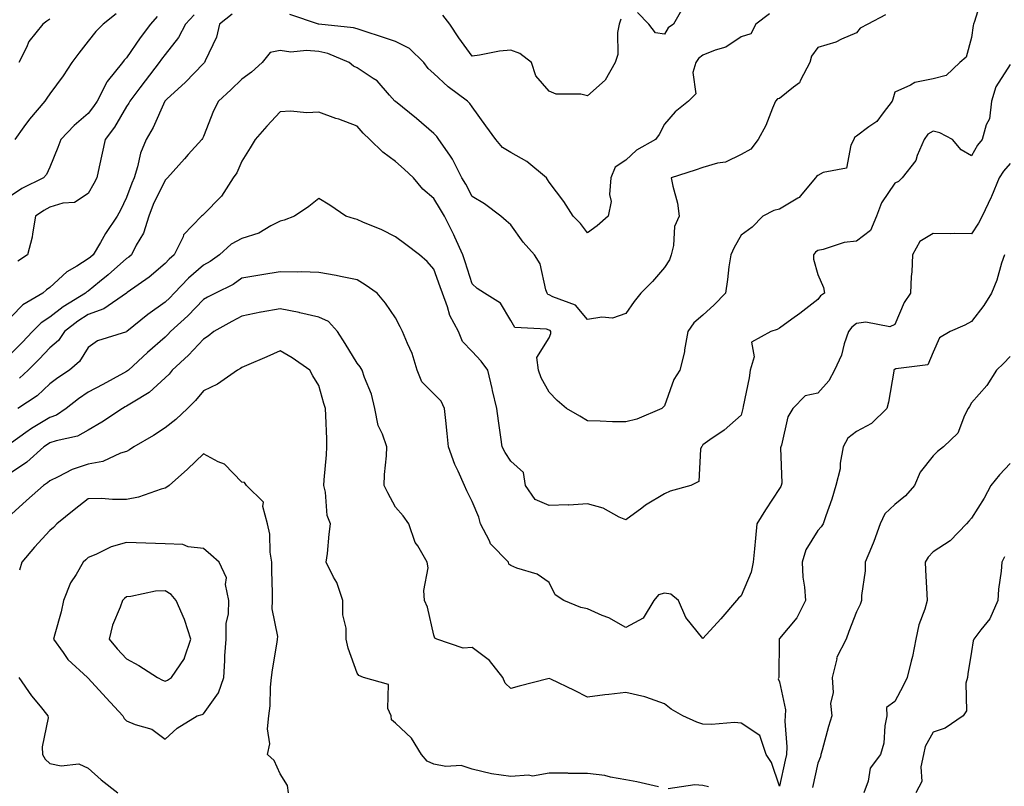
# Model space of a CAD drawing. Units: inches. Extents: x 1037123 to 1039763, y 7221338 to 7223978.
# Drawn here: x 1039050 to 1039307, y 7222314 to 7222513 of the extents above; entities that cross this region are included whole.
import ezdxf

# ---------------------------------------------------------------- set-up
doc = ezdxf.new("R2010")
doc.units = ezdxf.units.IN
doc.header["$MEASUREMENT"] = 0
doc.layers.add('Contour_10377221', color=7, linetype='Continuous', true_color=0x47855e)

msp = doc.modelspace()

# ---------------------------------------------------------------- linework, layer by layer
at = {"layer": 'Contour_10377221'}
for points in [[(1039300.82, 7222519.15, 2866), (1039298.77, 7222512.64, 2866), (1039298.56, 7222511.92, 2866), (1039298.44, 7222511.53, 2866), (1039298.05, 7222508.46, 2866), (1039296.66, 7222503.31, 2866), (1039295, 7222501.92, 2866), (1039291.41, 7222498.56, 2866), (1039288.05, 7222497.68, 2866), (1039283.25, 7222496.72, 2866), (1039282.13, 7222496, 2866), (1039278.05, 7222494.19, 2866), (1039277.54, 7222492.43, 2866), (1039277.35, 7222491.92, 2866), (1039275, 7222488.87, 2866), (1039273.4, 7222486.57, 2866), (1039271.31, 7222485.18, 2866), (1039268.05, 7222482.76, 2866), (1039267.56, 7222482.41, 2866), (1039267.39, 7222481.92, 2866), (1039266.59, 7222480.46, 2866), (1039265.49, 7222474.48, 2866), (1039259.44, 7222473.31, 2866), (1039258.05, 7222472.55, 2866), (1039257.66, 7222472.31, 2866), (1039257.41, 7222471.92, 2866), (1039253.85, 7222467.72, 2866), (1039253.15, 7222466.82, 2866), (1039252.8, 7222466.67, 2866), (1039248.05, 7222463.81, 2866), (1039246.57, 7222463.4, 2866), (1039243.67, 7222461.92, 2866), (1039240.9, 7222459.07, 2866), (1039238.05, 7222457, 2866), (1039236.19, 7222453.78, 2866), (1039235.32, 7222451.92, 2866), (1039234.87, 7222448.74, 2866), (1039234.48, 7222445.49, 2866), (1039233.95, 7222441.92, 2866), (1039231.06, 7222438.91, 2866), (1039228.05, 7222436.2, 2866), (1039225.73, 7222434.24, 2866), (1039224.18, 7222431.92, 2866), (1039223.32, 7222427.19, 2866), (1039223.32, 7222426.65, 2866), (1039222.07, 7222421.92, 2866), (1039220.49, 7222419.48, 2866), (1039218.05, 7222412.64, 2866), (1039217.74, 7222412.23, 2866), (1039217.42, 7222411.92, 2866), (1039210.86, 7222409.11, 2866), (1039208.05, 7222408.42, 2866), (1039204.57, 7222408.44, 2866), (1039201.31, 7222408.66, 2866), (1039198.05, 7222408.68, 2866), (1039196.04, 7222409.91, 2866), (1039192.62, 7222411.92, 2866), (1039190.12, 7222413.99, 2866), (1039188.05, 7222416.2, 2866), (1039186, 7222419.87, 2866), (1039185.3, 7222421.92, 2866), (1039184.81, 7222425.16, 2866), (1039188.05, 7222430.28, 2866), (1039188.5, 7222431.47, 2866), (1039188.54, 7222431.92, 2866), (1039188.3, 7222432.17, 2866), (1039188.05, 7222432.31, 2866), (1039187.39, 7222432.58, 2866), (1039179.1, 7222432.97, 2866), (1039178.05, 7222434.79, 2866), (1039175.41, 7222439.28, 2866), (1039171.23, 7222441.92, 2866), (1039169.3, 7222443.17, 2866), (1039168.05, 7222444.32, 2866), (1039166.23, 7222450.1, 2866), (1039165.59, 7222451.92, 2866), (1039163.52, 7222456.45, 2866), (1039163.23, 7222457.1, 2866), (1039160.78, 7222461.92, 2866), (1039159.81, 7222463.68, 2866), (1039158.05, 7222466.53, 2866), (1039155.14, 7222469.01, 2866), (1039152.72, 7222471.92, 2866), (1039150.35, 7222474.22, 2866), (1039148.05, 7222476.22, 2866), (1039144.75, 7222478.62, 2866), (1039141.37, 7222481.92, 2866), (1039139.67, 7222483.54, 2866), (1039138.05, 7222485.36, 2866), (1039133.3, 7222487.17, 2866), (1039132.56, 7222487.41, 2866), (1039128.05, 7222488.99, 2866), (1039124.98, 7222488.85, 2866), (1039120.73, 7222489.24, 2866), (1039118.05, 7222489.11, 2866), (1039114.57, 7222485.4, 2866), (1039111.49, 7222481.92, 2866), (1039110.24, 7222479.73, 2866), (1039108.05, 7222476.31, 2866), (1039106.72, 7222473.25, 2866), (1039105.78, 7222471.92, 2866), (1039102.78, 7222467.19, 2866), (1039098.05, 7222462.35, 2866), (1039097.84, 7222462.13, 2866), (1039097.58, 7222461.92, 2866), (1039092.87, 7222457.1, 2866), (1039092.74, 7222456.61, 2866), (1039090.47, 7222451.92, 2866), (1039089.16, 7222450.81, 2866), (1039088.05, 7222449.62, 2866), (1039083.89, 7222446.08, 2866), (1039078.19, 7222442.06, 2866), (1039078.05, 7222441.96, 2866), (1039078.01, 7222441.92, 2866), (1039072.15, 7222437.82, 2866), (1039068.05, 7222436.37, 2866), (1039065.34, 7222434.63, 2866), (1039061.9, 7222431.92, 2866), (1039060.32, 7222429.65, 2866), (1039058.05, 7222427.66, 2866), (1039055.24, 7222424.73, 2866), (1039052.44, 7222421.92, 2866), (1039050.2, 7222419.77, 2866)], [(1039223.17, 7222516.8, 2863), (1039220.41, 7222511.92, 2863), (1039219.05, 7222510.92, 2863), (1039218.05, 7222509.28, 2863), (1039215.75, 7222509.62, 2863), (1039214.01, 7222511.92, 2863), (1039211.04, 7222514.91, 2863)], [(1039105.49, 7222514.48, 2864), (1039102.19, 7222511.92, 2864), (1039101.47, 7222508.5, 2864), (1039098.46, 7222502.33, 2864), (1039098.32, 7222501.92, 2864), (1039098.19, 7222501.78, 2864), (1039098.05, 7222501.67, 2864), (1039093.25, 7222496.72, 2864), (1039088.62, 7222492.49, 2864), (1039088.05, 7222491.96, 2864), (1039088.01, 7222491.92, 2864), (1039087.99, 7222491.86, 2864), (1039084.98, 7222484.99, 2864), (1039083.15, 7222481.92, 2864), (1039081.64, 7222478.33, 2864), (1039080.9, 7222474.77, 2864), (1039080.02, 7222471.92, 2864), (1039079.42, 7222470.55, 2864), (1039078.05, 7222466.8, 2864), (1039076.45, 7222463.52, 2864), (1039075.57, 7222461.92, 2864), (1039072.54, 7222457.43, 2864), (1039071.21, 7222455.08, 2864), (1039069.32, 7222451.92, 2864), (1039068.66, 7222451.31, 2864), (1039068.05, 7222450.83, 2864), (1039065.08, 7222448.95, 2864), (1039062.48, 7222447.49, 2864), (1039058.05, 7222443.4, 2864), (1039057.19, 7222442.78, 2864), (1039056.19, 7222441.92, 2864), (1039051.04, 7222438.93, 2864), (1039048.05, 7222435.85, 2864)], [(1039275.61, 7222514.36, 2865), (1039271.06, 7222511.92, 2865), (1039269.07, 7222510.9, 2865), (1039268.05, 7222509.69, 2865), (1039264.14, 7222508.01, 2865), (1039262.72, 7222507.25, 2865), (1039258.05, 7222505.88, 2865), (1039256.35, 7222503.62, 2865), (1039255.92, 7222501.92, 2865), (1039253.5, 7222497.37, 2865), (1039253.28, 7222496.69, 2865), (1039251.66, 7222495.53, 2865), (1039248.05, 7222492.56, 2865), (1039247.52, 7222492.45, 2865), (1039247.03, 7222491.92, 2865), (1039246.21, 7222490.08, 2865), (1039244.44, 7222485.53, 2865), (1039242.44, 7222481.92, 2865), (1039240.59, 7222479.38, 2865), (1039238.05, 7222477.99, 2865), (1039233.97, 7222476, 2865), (1039231.9, 7222475.77, 2865), (1039228.05, 7222474.63, 2865), (1039226.08, 7222473.89, 2865), (1039219.85, 7222471.92, 2865), (1039220.22, 7222469.75, 2865), (1039221.45, 7222465.32, 2865), (1039221.9, 7222461.92, 2865), (1039220.71, 7222459.26, 2865), (1039220.47, 7222454.34, 2865), (1039219.87, 7222451.92, 2865), (1039219.38, 7222450.59, 2865), (1039218.05, 7222448.6, 2865), (1039215, 7222444.97, 2865), (1039211.9, 7222441.92, 2865), (1039210.18, 7222439.79, 2865), (1039208.05, 7222436.63, 2865), (1039204.51, 7222435.46, 2865), (1039201.8, 7222435.67, 2865), (1039198.05, 7222435.03, 2865), (1039194.92, 7222438.8, 2865), (1039189.01, 7222440.96, 2865), (1039188.05, 7222441.49, 2865), (1039187.74, 7222441.61, 2865), (1039187.5, 7222441.92, 2865), (1039187.17, 7222442.8, 2865), (1039185.71, 7222449.58, 2865), (1039184.26, 7222451.92, 2865), (1039181.31, 7222455.18, 2865), (1039178.05, 7222459.71, 2865), (1039176.9, 7222460.77, 2865), (1039175.47, 7222461.92, 2865), (1039171.27, 7222465.14, 2865), (1039168.05, 7222467.04, 2865), (1039166.37, 7222470.24, 2865), (1039165.35, 7222471.92, 2865), (1039162.91, 7222476.78, 2865), (1039162.17, 7222477.8, 2865), (1039159.38, 7222481.92, 2865), (1039158.79, 7222482.66, 2865), (1039158.05, 7222483.46, 2865), (1039153.52, 7222487.39, 2865), (1039148.05, 7222491.76, 2865), (1039147.97, 7222491.84, 2865), (1039147.91, 7222491.92, 2865), (1039146.49, 7222493.48, 2865), (1039143.28, 7222497.15, 2865), (1039142.21, 7222497.76, 2865), (1039138.05, 7222500.51, 2865), (1039137.09, 7222500.96, 2865), (1039136.02, 7222501.92, 2865), (1039130.41, 7222504.28, 2865), (1039128.05, 7222504.81, 2865), (1039124.87, 7222505.1, 2865), (1039120.8, 7222504.67, 2865), (1039118.05, 7222505.06, 2865), (1039115.39, 7222504.58, 2865), (1039113.3, 7222501.92, 2865), (1039110.55, 7222499.42, 2865), (1039108.05, 7222497.6, 2865), (1039105.14, 7222494.83, 2865), (1039101.96, 7222491.92, 2865), (1039100.63, 7222489.34, 2865), (1039098.05, 7222482.72, 2865), (1039097.82, 7222482.15, 2865), (1039097.66, 7222481.92, 2865), (1039094.1, 7222477.97, 2865), (1039093.11, 7222476.86, 2865), (1039088.69, 7222471.92, 2865), (1039088.38, 7222471.59, 2865), (1039088.05, 7222471.31, 2865), (1039085, 7222464.97, 2865), (1039083.79, 7222461.92, 2865), (1039082.41, 7222457.56, 2865), (1039080.53, 7222454.4, 2865), (1039079.32, 7222451.92, 2865), (1039078.64, 7222451.33, 2865), (1039078.05, 7222450.9, 2865), (1039073.26, 7222446.71, 2865), (1039071, 7222444.87, 2865), (1039068.05, 7222442.45, 2865), (1039067.72, 7222442.25, 2865), (1039067.37, 7222441.92, 2865), (1039061.57, 7222438.4, 2865), (1039058.05, 7222435.69, 2865), (1039055.78, 7222434.19, 2865), (1039053.56, 7222431.92, 2865), (1039050.86, 7222429.11, 2865), (1039048.05, 7222426.28, 2865)], [(1039075.35, 7222514.62, 2861), (1039071.98, 7222511.92, 2861), (1039070, 7222509.97, 2861), (1039068.05, 7222507.45, 2861), (1039065.61, 7222504.36, 2861), (1039063.79, 7222501.92, 2861), (1039061.53, 7222498.44, 2861), (1039058.05, 7222493.8, 2861), (1039057.29, 7222492.68, 2861), (1039056.74, 7222491.92, 2861), (1039052.74, 7222487.23, 2861), (1039051.31, 7222485.18, 2861), (1039048.97, 7222481.92, 2861)], [(1039095.67, 7222514.3, 2863), (1039093.42, 7222511.92, 2863), (1039091.55, 7222508.42, 2863), (1039088.05, 7222504.05, 2863), (1039087.13, 7222502.84, 2863), (1039086.51, 7222501.92, 2863), (1039082.84, 7222497.13, 2863), (1039081.45, 7222495.32, 2863), (1039078.87, 7222491.92, 2863), (1039078.6, 7222491.37, 2863), (1039078.05, 7222490.49, 2863), (1039074.87, 7222485.1, 2863), (1039072.48, 7222481.92, 2863), (1039071.66, 7222478.31, 2863), (1039070.88, 7222474.75, 2863), (1039070.26, 7222471.92, 2863), (1039069.51, 7222470.46, 2863), (1039068.05, 7222467.88, 2863), (1039064.5, 7222465.47, 2863), (1039061.47, 7222465.34, 2863), (1039058.05, 7222464.3, 2863), (1039056.51, 7222463.46, 2863), (1039054.36, 7222461.92, 2863), (1039053.52, 7222457.39, 2863), (1039053.48, 7222456.49, 2863), (1039052.23, 7222451.92, 2863), (1039049.75, 7222450.22, 2863)], [(1039245.41, 7222514.56, 2864), (1039241.9, 7222511.92, 2864), (1039240.55, 7222509.42, 2864), (1039238.05, 7222508.6, 2864), (1039234.07, 7222505.9, 2864), (1039231.31, 7222505.18, 2864), (1039228.05, 7222503.85, 2864), (1039226.98, 7222502.99, 2864), (1039226.23, 7222501.92, 2864), (1039225.51, 7222499.38, 2864), (1039226.21, 7222493.76, 2864), (1039224.3, 7222491.92, 2864), (1039220.84, 7222489.13, 2864), (1039218.05, 7222485.87, 2864), (1039216.74, 7222483.23, 2864), (1039215.71, 7222481.92, 2864), (1039210.82, 7222479.15, 2864), (1039208.05, 7222476.55, 2864), (1039205.26, 7222474.71, 2864), (1039204.14, 7222471.92, 2864), (1039203.75, 7222467.62, 2864), (1039204.2, 7222465.77, 2864), (1039203.42, 7222461.92, 2864), (1039200.57, 7222459.4, 2864), (1039198.05, 7222457.62, 2864), (1039196.19, 7222460.06, 2864), (1039194.28, 7222461.92, 2864), (1039191.86, 7222465.73, 2864), (1039188.05, 7222470.81, 2864), (1039187.66, 7222471.53, 2864), (1039187.41, 7222471.92, 2864), (1039182.27, 7222476.14, 2864), (1039178.05, 7222478.56, 2864), (1039175.94, 7222479.81, 2864), (1039174.18, 7222481.92, 2864), (1039171.57, 7222485.44, 2864), (1039168.05, 7222490.38, 2864), (1039167.39, 7222491.26, 2864), (1039166.76, 7222491.92, 2864), (1039161.78, 7222495.65, 2864), (1039158.05, 7222499.05, 2864), (1039156.53, 7222500.4, 2864), (1039155.39, 7222501.92, 2864), (1039151.74, 7222505.61, 2864), (1039148.05, 7222507.37, 2864), (1039144.65, 7222508.52, 2864), (1039139.87, 7222510.1, 2864), (1039138.05, 7222510.71, 2864), (1039137.13, 7222511, 2864), (1039128.07, 7222511.9, 2864), (1039128.03, 7222511.9, 2864), (1039127.99, 7222511.92, 2864), (1039120.53, 7222514.4, 2864)], [(1039206.72, 7222513.25, 2863), (1039206.27, 7222511.92, 2863), (1039205.84, 7222509.71, 2863), (1039205.92, 7222504.05, 2863), (1039205.24, 7222501.92, 2863), (1039202.66, 7222497.31, 2863), (1039198.05, 7222493.29, 2863), (1039196.29, 7222493.68, 2863), (1039189.85, 7222493.72, 2863), (1039188.05, 7222494.44, 2863), (1039184.61, 7222498.48, 2863), (1039183.5, 7222501.92, 2863), (1039180.43, 7222504.3, 2863), (1039178.05, 7222505.14, 2863), (1039175.1, 7222504.87, 2863), (1039169.96, 7222503.83, 2863), (1039168.05, 7222503.62, 2863), (1039164.51, 7222508.38, 2863), (1039162.17, 7222511.92, 2863), (1039160.37, 7222514.24, 2863)], [(1039086.02, 7222513.95, 2862), (1039084.26, 7222511.92, 2862), (1039081.6, 7222508.37, 2862), (1039078.05, 7222503.15, 2862), (1039077.44, 7222502.53, 2862), (1039076.94, 7222501.92, 2862), (1039072.99, 7222496.98, 2862), (1039072.91, 7222496.78, 2862), (1039070.34, 7222491.92, 2862), (1039069.46, 7222490.51, 2862), (1039068.05, 7222488.7, 2862), (1039064.4, 7222485.57, 2862), (1039060.9, 7222481.92, 2862), (1039060.18, 7222479.79, 2862), (1039058.05, 7222474.73, 2862), (1039057.17, 7222472.8, 2862), (1039056.39, 7222471.92, 2862), (1039050.78, 7222469.19, 2862), (1039048.05, 7222467.31, 2862)], [(1039058.05, 7222513.25, 2860), (1039057.31, 7222512.66, 2860), (1039056.19, 7222511.92, 2860), (1039052.58, 7222507.39, 2860), (1039051.96, 7222505.83, 2860), (1039049.98, 7222501.92, 2860)], [(1039308.05, 7222501.39, 2867), (1039304.32, 7222495.65, 2867), (1039303.25, 7222491.92, 2867), (1039302.68, 7222487.29, 2867), (1039301.84, 7222485.71, 2867), (1039300.84, 7222481.92, 2867), (1039299.57, 7222480.4, 2867), (1039298.05, 7222477.68, 2867), (1039295.32, 7222479.19, 2867), (1039293.09, 7222481.92, 2867), (1039289.79, 7222483.66, 2867), (1039288.05, 7222484.05, 2867), (1039286.66, 7222483.31, 2867), (1039285.69, 7222481.92, 2867), (1039283.89, 7222477.76, 2867), (1039283.54, 7222476.43, 2867), (1039280, 7222471.92, 2867), (1039279.01, 7222470.96, 2867), (1039278.05, 7222470.55, 2867), (1039274.55, 7222465.42, 2867), (1039273.3, 7222461.92, 2867), (1039271.7, 7222458.27, 2867), (1039268.05, 7222455.42, 2867), (1039264.89, 7222455.08, 2867), (1039259.38, 7222453.25, 2867), (1039258.05, 7222453.03, 2867), (1039257.39, 7222452.58, 2867), (1039256.92, 7222451.92, 2867), (1039256.9, 7222450.77, 2867), (1039258.05, 7222446.82, 2867), (1039259.5, 7222443.37, 2867), (1039259.75, 7222441.92, 2867), (1039258.73, 7222441.24, 2867), (1039258.05, 7222440.28, 2867), (1039253.34, 7222436.63, 2867), (1039251.25, 7222435.12, 2867), (1039248.05, 7222432.8, 2867), (1039247.46, 7222432.51, 2867), (1039245.76, 7222431.92, 2867), (1039240.76, 7222429.21, 2867), (1039241.45, 7222425.32, 2867), (1039240.39, 7222421.92, 2867), (1039240.1, 7222419.87, 2867), (1039238.54, 7222412.41, 2867), (1039238.46, 7222411.92, 2867), (1039238.4, 7222411.57, 2867), (1039238.05, 7222410.2, 2867), (1039233.66, 7222406.31, 2867), (1039229.92, 7222403.8, 2867), (1039228.05, 7222402.47, 2867), (1039227.87, 7222402.1, 2867), (1039227.74, 7222401.92, 2867), (1039227.5, 7222401.37, 2867), (1039227.05, 7222392.92, 2867), (1039224.96, 7222391.92, 2867), (1039219.59, 7222390.38, 2867), (1039218.05, 7222389.75, 2867), (1039213.17, 7222386.8, 2867), (1039212.15, 7222386.02, 2867), (1039208.05, 7222382.92, 2867), (1039206.31, 7222383.66, 2867), (1039202.11, 7222385.98, 2867), (1039198.05, 7222387.12, 2867), (1039193.19, 7222386.78, 2867), (1039192.97, 7222386.84, 2867), (1039188.05, 7222386.69, 2867), (1039184.38, 7222388.25, 2867), (1039181.9, 7222391.92, 2867), (1039181.37, 7222395.24, 2867), (1039178.05, 7222398.25, 2867), (1039176.64, 7222400.51, 2867), (1039175.82, 7222401.92, 2867), (1039175.49, 7222404.48, 2867), (1039174.83, 7222408.7, 2867), (1039174.42, 7222411.92, 2867), (1039173.34, 7222416.63, 2867), (1039173.23, 7222417.1, 2867), (1039172.11, 7222421.92, 2867), (1039170.34, 7222424.21, 2867), (1039168.05, 7222426.76, 2867), (1039165.51, 7222429.38, 2867), (1039164.46, 7222431.92, 2867), (1039162.23, 7222436.1, 2867), (1039161.6, 7222438.37, 2867), (1039160.26, 7222441.92, 2867), (1039159.71, 7222443.58, 2867), (1039158.05, 7222448.19, 2867), (1039156.33, 7222450.2, 2867), (1039154.34, 7222451.92, 2867), (1039150.71, 7222454.58, 2867), (1039148.05, 7222456.57, 2867), (1039144.51, 7222458.38, 2867), (1039139.59, 7222460.38, 2867), (1039138.05, 7222461.06, 2867), (1039137.35, 7222461.22, 2867), (1039135.16, 7222461.92, 2867), (1039130.96, 7222464.83, 2867), (1039128.05, 7222466.55, 2867), (1039125.51, 7222464.46, 2867), (1039121.78, 7222461.92, 2867), (1039119.05, 7222460.92, 2867), (1039118.05, 7222460.67, 2867), (1039115.59, 7222459.46, 2867), (1039112.44, 7222457.53, 2867), (1039108.05, 7222456.18, 2867), (1039105.3, 7222454.67, 2867), (1039102.21, 7222451.92, 2867), (1039099.81, 7222450.16, 2867), (1039098.05, 7222449.19, 2867), (1039094.16, 7222445.81, 2867), (1039090.47, 7222441.92, 2867), (1039089.28, 7222440.69, 2867), (1039088.05, 7222439.56, 2867), (1039083.58, 7222436.39, 2867), (1039078.07, 7222431.92, 2867), (1039078.05, 7222431.92, 2867), (1039078.05, 7222431.9, 2867), (1039078.01, 7222431.88, 2867), (1039070.47, 7222429.5, 2867), (1039068.05, 7222427.8, 2867), (1039065.8, 7222424.17, 2867), (1039063.15, 7222421.92, 2867), (1039060.1, 7222419.87, 2867), (1039058.05, 7222418.31, 2867), (1039054.77, 7222415.2, 2867), (1039049.75, 7222411.92, 2867)], [(1039308.05, 7222475.67, 2868), (1039306.33, 7222473.64, 2868), (1039305.26, 7222471.92, 2868), (1039303.19, 7222467.06, 2868), (1039303.11, 7222466.86, 2868), (1039300.78, 7222461.92, 2868), (1039299.81, 7222460.16, 2868), (1039298.05, 7222457.33, 2868), (1039293.54, 7222457.41, 2868), (1039292.62, 7222457.35, 2868), (1039288.05, 7222457.41, 2868), (1039284.59, 7222455.38, 2868), (1039282.7, 7222451.92, 2868), (1039282.46, 7222447.51, 2868), (1039282.35, 7222446.22, 2868), (1039282.11, 7222441.92, 2868), (1039280.47, 7222439.5, 2868), (1039278.05, 7222433.76, 2868), (1039276.78, 7222433.19, 2868), (1039270.55, 7222434.42, 2868), (1039268.05, 7222433.99, 2868), (1039266.88, 7222433.09, 2868), (1039265.96, 7222431.92, 2868), (1039264.87, 7222428.74, 2868), (1039264.18, 7222425.79, 2868), (1039262.33, 7222421.92, 2868), (1039260.84, 7222419.13, 2868), (1039258.05, 7222415.94, 2868), (1039254.73, 7222415.24, 2868), (1039251.47, 7222411.92, 2868), (1039250.18, 7222409.79, 2868), (1039248.54, 7222402.41, 2868), (1039248.36, 7222401.92, 2868), (1039248.28, 7222401.69, 2868), (1039248.6, 7222392.47, 2868), (1039248.48, 7222391.92, 2868), (1039248.34, 7222391.63, 2868), (1039248.05, 7222391.14, 2868), (1039244.42, 7222385.55, 2868), (1039242.11, 7222381.92, 2868), (1039241.76, 7222378.21, 2868), (1039241.53, 7222375.4, 2868), (1039241.21, 7222371.92, 2868), (1039240.65, 7222369.32, 2868), (1039238.05, 7222363.17, 2868), (1039237.37, 7222362.6, 2868), (1039236.8, 7222361.92, 2868), (1039232.78, 7222357.19, 2868), (1039228.05, 7222352.1, 2868), (1039223.69, 7222357.56, 2868), (1039221.76, 7222361.92, 2868), (1039219.73, 7222363.6, 2868), (1039218.05, 7222363.85, 2868), (1039216.57, 7222363.4, 2868), (1039215.35, 7222361.92, 2868), (1039212.58, 7222357.39, 2868), (1039208.05, 7222354.91, 2868), (1039203.6, 7222357.47, 2868), (1039201.88, 7222358.09, 2868), (1039198.05, 7222359.75, 2868), (1039196.27, 7222360.14, 2868), (1039191.9, 7222361.92, 2868), (1039189.59, 7222363.46, 2868), (1039188.05, 7222366.61, 2868), (1039184.96, 7222368.83, 2868), (1039179.61, 7222370.36, 2868), (1039178.05, 7222371.04, 2868), (1039177.54, 7222371.41, 2868), (1039177.44, 7222371.92, 2868), (1039172.8, 7222376.67, 2868), (1039172.5, 7222377.47, 2868), (1039170.2, 7222381.92, 2868), (1039169.75, 7222383.62, 2868), (1039168.05, 7222387.7, 2868), (1039166.64, 7222390.51, 2868), (1039166.04, 7222391.92, 2868), (1039164.38, 7222395.59, 2868), (1039163.48, 7222397.35, 2868), (1039161.84, 7222401.92, 2868), (1039161.51, 7222405.38, 2868), (1039161.14, 7222408.83, 2868), (1039160.82, 7222411.92, 2868), (1039159.94, 7222413.81, 2868), (1039158.05, 7222415.77, 2868), (1039154.94, 7222418.81, 2868), (1039153.66, 7222421.92, 2868), (1039152.39, 7222426.26, 2868), (1039151.14, 7222428.83, 2868), (1039149.92, 7222431.92, 2868), (1039149.28, 7222433.15, 2868), (1039148.05, 7222435.49, 2868), (1039145.49, 7222439.36, 2868), (1039143.3, 7222441.92, 2868), (1039140.2, 7222444.07, 2868), (1039138.05, 7222445.36, 2868), (1039133.75, 7222446.22, 2868), (1039132.62, 7222446.49, 2868), (1039128.05, 7222447.33, 2868), (1039123.62, 7222447.49, 2868), (1039122.62, 7222447.35, 2868), (1039118.05, 7222447.47, 2868), (1039113.26, 7222446.71, 2868), (1039112.72, 7222446.59, 2868), (1039108.05, 7222445.81, 2868), (1039105.76, 7222444.21, 2868), (1039101.21, 7222441.92, 2868), (1039099.1, 7222440.87, 2868), (1039098.05, 7222440.28, 2868), (1039093.95, 7222436.02, 2868), (1039089.48, 7222431.92, 2868), (1039088.79, 7222431.18, 2868), (1039088.05, 7222430.49, 2868), (1039083.5, 7222426.47, 2868), (1039078.52, 7222421.92, 2868), (1039078.28, 7222421.69, 2868), (1039078.05, 7222421.55, 2868), (1039077.23, 7222421.1, 2868), (1039071.82, 7222418.15, 2868), (1039068.05, 7222416.14, 2868), (1039065.55, 7222414.42, 2868), (1039062.33, 7222411.92, 2868), (1039059.77, 7222410.2, 2868), (1039058.05, 7222409.6, 2868), (1039053.25, 7222406.72, 2868), (1039051.8, 7222405.67, 2868), (1039048.05, 7222403.01, 2868)], [(1039306.59, 7222451.92, 2869), (1039305.82, 7222449.69, 2869), (1039304.63, 7222445.34, 2869), (1039303.23, 7222441.92, 2869), (1039301.25, 7222438.72, 2869), (1039298.05, 7222434.52, 2869), (1039296.33, 7222433.64, 2869), (1039292.5, 7222431.92, 2869), (1039289.71, 7222430.26, 2869), (1039288.05, 7222426.59, 2869), (1039286.68, 7222423.29, 2869), (1039278.36, 7222422.23, 2869), (1039278.05, 7222422.08, 2869), (1039277.93, 7222422.04, 2869), (1039277.82, 7222421.92, 2869), (1039277.76, 7222421.63, 2869), (1039276.41, 7222413.56, 2869), (1039276.02, 7222411.92, 2869), (1039271.98, 7222407.99, 2869), (1039268.05, 7222405.96, 2869), (1039265.8, 7222404.17, 2869), (1039264.57, 7222401.92, 2869), (1039263.83, 7222397.7, 2869), (1039263.79, 7222396.18, 2869), (1039262.72, 7222391.92, 2869), (1039261.66, 7222388.31, 2869), (1039260.08, 7222383.95, 2869), (1039259.42, 7222381.92, 2869), (1039258.87, 7222381.1, 2869), (1039258.05, 7222380.2, 2869), (1039254.87, 7222375.1, 2869), (1039253.95, 7222371.92, 2869), (1039254.14, 7222368.01, 2869), (1039254.57, 7222365.4, 2869), (1039254.77, 7222361.92, 2869), (1039252.52, 7222357.45, 2869), (1039248.05, 7222352.1, 2869), (1039247.97, 7222352, 2869), (1039247.93, 7222351.92, 2869), (1039247.93, 7222351.8, 2869), (1039247.85, 7222342.12, 2869), (1039247.84, 7222341.92, 2869), (1039247.72, 7222341.59, 2869), (1039248.05, 7222340.83, 2869), (1039249.61, 7222333.48, 2869), (1039249.5, 7222331.92, 2869), (1039249.42, 7222330.55, 2869), (1039249.98, 7222323.85, 2869), (1039249.89, 7222321.92, 2869), (1039249.55, 7222320.42, 2869), (1039248.05, 7222313.64, 2869), (1039245.94, 7222319.81, 2869), (1039244.53, 7222321.92, 2869), (1039242.95, 7222326.82, 2869), (1039238.05, 7222330.08, 2869), (1039236.31, 7222330.18, 2869), (1039230.3, 7222329.67, 2869), (1039228.05, 7222329.77, 2869), (1039226.47, 7222330.34, 2869), (1039222.89, 7222331.92, 2869), (1039219.79, 7222333.66, 2869), (1039218.05, 7222335.1, 2869), (1039213.19, 7222336.78, 2869), (1039213.01, 7222336.88, 2869), (1039208.05, 7222338.05, 2869), (1039203.64, 7222337.51, 2869), (1039202.52, 7222337.45, 2869), (1039198.05, 7222336.78, 2869), (1039194.67, 7222338.54, 2869), (1039188.5, 7222341.47, 2869), (1039188.05, 7222341.69, 2869), (1039187.74, 7222341.61, 2869), (1039180.26, 7222339.71, 2869), (1039178.05, 7222339.03, 2869), (1039176.59, 7222340.46, 2869), (1039175.96, 7222341.92, 2869), (1039172.5, 7222346.37, 2869), (1039168.05, 7222349.73, 2869), (1039165.65, 7222349.52, 2869), (1039158.83, 7222351.92, 2869), (1039158.28, 7222352.15, 2869), (1039158.05, 7222352.9, 2869), (1039156.37, 7222360.24, 2869), (1039155.63, 7222361.92, 2869), (1039155.39, 7222364.58, 2869), (1039156.55, 7222370.42, 2869), (1039156.27, 7222371.92, 2869), (1039153.83, 7222376.14, 2869), (1039153.19, 7222377.06, 2869), (1039151.51, 7222381.92, 2869), (1039150.08, 7222383.95, 2869), (1039148.05, 7222386.28, 2869), (1039146.1, 7222389.97, 2869), (1039145.08, 7222391.92, 2869), (1039145.2, 7222394.77, 2869), (1039145.75, 7222399.62, 2869), (1039145.84, 7222401.92, 2869), (1039144.71, 7222405.26, 2869), (1039143.58, 7222407.45, 2869), (1039142.68, 7222411.92, 2869), (1039141.8, 7222415.67, 2869), (1039140, 7222419.97, 2869), (1039139.4, 7222421.92, 2869), (1039138.87, 7222422.74, 2869), (1039138.05, 7222423.72, 2869), (1039134.94, 7222428.81, 2869), (1039132.93, 7222431.92, 2869), (1039130.65, 7222434.52, 2869), (1039128.05, 7222435.71, 2869), (1039123.13, 7222436.84, 2869), (1039123.01, 7222436.88, 2869), (1039118.05, 7222437.88, 2869), (1039113.07, 7222436.94, 2869), (1039113.03, 7222436.94, 2869), (1039108.05, 7222435.9, 2869), (1039105.43, 7222434.54, 2869), (1039100.76, 7222431.92, 2869), (1039099.26, 7222430.71, 2869), (1039098.05, 7222429.99, 2869), (1039094.18, 7222425.79, 2869), (1039089.94, 7222421.92, 2869), (1039089.09, 7222420.88, 2869), (1039088.05, 7222419.87, 2869), (1039083.93, 7222416.04, 2869), (1039079.71, 7222413.58, 2869), (1039078.05, 7222412.51, 2869), (1039077.66, 7222412.31, 2869), (1039076.96, 7222411.92, 2869), (1039071.6, 7222408.37, 2869), (1039068.05, 7222406.31, 2869), (1039065.26, 7222404.71, 2869), (1039059.67, 7222403.54, 2869), (1039058.05, 7222402.96, 2869), (1039057.41, 7222402.56, 2869), (1039056.51, 7222401.92, 2869), (1039052.05, 7222397.92, 2869), (1039048.05, 7222395.3, 2869)], [(1039216.53, 7222313.44, 2870), (1039210.92, 7222314.79, 2870), (1039208.05, 7222315.32, 2870), (1039203.99, 7222315.98, 2870), (1039202.54, 7222316.41, 2870), (1039198.05, 7222316.96, 2870), (1039193.09, 7222316.96, 2870), (1039192.95, 7222317.02, 2870), (1039188.05, 7222317.02, 2870), (1039183.75, 7222316.22, 2870), (1039182.66, 7222316.53, 2870), (1039178.05, 7222316.18, 2870), (1039173.09, 7222316.88, 2870), (1039173.01, 7222316.88, 2870), (1039168.05, 7222318.09, 2870), (1039165.18, 7222319.05, 2870), (1039161.19, 7222318.78, 2870), (1039158.05, 7222319.34, 2870), (1039156.29, 7222320.16, 2870), (1039154.85, 7222321.92, 2870), (1039152.23, 7222326.1, 2870), (1039148.05, 7222330.08, 2870), (1039147.01, 7222330.88, 2870), (1039146.92, 7222331.92, 2870), (1039146.08, 7222333.89, 2870), (1039146.21, 7222340.08, 2870), (1039139.75, 7222341.92, 2870), (1039138.54, 7222342.41, 2870), (1039138.05, 7222343.01, 2870), (1039135.69, 7222349.56, 2870), (1039135.2, 7222351.92, 2870), (1039135.2, 7222354.77, 2870), (1039134.38, 7222358.25, 2870), (1039134.36, 7222361.92, 2870), (1039132.74, 7222366.61, 2870), (1039131.9, 7222368.07, 2870), (1039130.02, 7222371.92, 2870), (1039130.34, 7222374.21, 2870), (1039130.75, 7222379.22, 2870), (1039131.16, 7222381.92, 2870), (1039130.24, 7222384.11, 2870), (1039129.85, 7222390.12, 2870), (1039129.4, 7222391.92, 2870), (1039129.46, 7222393.33, 2870), (1039130.1, 7222399.87, 2870), (1039130.18, 7222401.92, 2870), (1039130.14, 7222404.01, 2870), (1039129.89, 7222410.08, 2870), (1039129.85, 7222411.92, 2870), (1039129.36, 7222413.23, 2870), (1039128.05, 7222417.86, 2870), (1039126.55, 7222420.42, 2870), (1039125.78, 7222421.92, 2870), (1039121.19, 7222425.06, 2870), (1039118.05, 7222426.88, 2870), (1039114.59, 7222425.38, 2870), (1039109.24, 7222423.11, 2870), (1039108.05, 7222422.6, 2870), (1039107.66, 7222422.31, 2870), (1039106.92, 7222421.92, 2870), (1039101.7, 7222418.27, 2870), (1039098.05, 7222416.47, 2870), (1039096, 7222413.97, 2870), (1039093.89, 7222411.92, 2870), (1039090.9, 7222409.07, 2870), (1039088.05, 7222406.88, 2870), (1039085.06, 7222404.91, 2870), (1039079.91, 7222401.92, 2870), (1039078.81, 7222401.16, 2870), (1039078.05, 7222400.77, 2870), (1039076.43, 7222400.3, 2870), (1039071.88, 7222398.09, 2870), (1039068.05, 7222397.47, 2870), (1039063.89, 7222396.08, 2870), (1039060.24, 7222394.11, 2870), (1039058.05, 7222393.11, 2870), (1039057.42, 7222392.55, 2870), (1039056.37, 7222391.92, 2870), (1039051.96, 7222388.01, 2870), (1039048.05, 7222384.42, 2870)], [(1039308.05, 7222425.44, 2870), (1039306.39, 7222423.58, 2870), (1039304.55, 7222421.92, 2870), (1039302.05, 7222417.92, 2870), (1039298.05, 7222413.4, 2870), (1039297.5, 7222412.47, 2870), (1039297.17, 7222411.92, 2870), (1039296.19, 7222410.06, 2870), (1039294.5, 7222405.47, 2870), (1039290.73, 7222401.92, 2870), (1039289.2, 7222400.77, 2870), (1039288.05, 7222399.63, 2870), (1039284.65, 7222395.32, 2870), (1039283.15, 7222391.92, 2870), (1039280.82, 7222389.15, 2870), (1039278.05, 7222386.98, 2870), (1039275.49, 7222384.48, 2870), (1039274.26, 7222381.92, 2870), (1039272.62, 7222377.35, 2870), (1039271.96, 7222375.83, 2870), (1039270.37, 7222371.92, 2870), (1039270.3, 7222369.67, 2870), (1039269.42, 7222363.29, 2870), (1039269.36, 7222361.92, 2870), (1039269.07, 7222360.9, 2870), (1039268.05, 7222359.03, 2870), (1039266.1, 7222353.87, 2870), (1039265.37, 7222351.92, 2870), (1039262.91, 7222347.06, 2870), (1039262.93, 7222346.8, 2870), (1039261.74, 7222341.92, 2870), (1039261.98, 7222337.99, 2870), (1039261.27, 7222335.14, 2870), (1039261.66, 7222331.92, 2870), (1039260.8, 7222329.17, 2870), (1039259.14, 7222323.01, 2870), (1039258.83, 7222321.92, 2870), (1039258.67, 7222321.3, 2870), (1039258.05, 7222319.62, 2870), (1039256.64, 7222313.33, 2870)], [(1039120.22, 7222311.92, 2871), (1039119.94, 7222313.81, 2871), (1039118.05, 7222316.82, 2871), (1039116.43, 7222320.3, 2871), (1039114.71, 7222321.92, 2871), (1039115.34, 7222324.63, 2871), (1039114.69, 7222328.56, 2871), (1039115.1, 7222331.92, 2871), (1039115.39, 7222334.58, 2871), (1039115.55, 7222339.42, 2871), (1039115.78, 7222341.92, 2871), (1039116.06, 7222343.91, 2871), (1039117.27, 7222351.14, 2871), (1039117.37, 7222351.92, 2871), (1039117.41, 7222352.56, 2871), (1039115.94, 7222359.81, 2871), (1039116.02, 7222361.92, 2871), (1039116.04, 7222363.93, 2871), (1039115.82, 7222369.69, 2871), (1039115.84, 7222371.92, 2871), (1039115.43, 7222374.54, 2871), (1039115.35, 7222379.22, 2871), (1039114.77, 7222381.92, 2871), (1039113.54, 7222386.43, 2871), (1039113.71, 7222387.58, 2871), (1039109.24, 7222391.92, 2871), (1039108.75, 7222392.62, 2871), (1039108.05, 7222392.78, 2871), (1039103.52, 7222397.39, 2871), (1039101.92, 7222398.05, 2871), (1039098.05, 7222400.16, 2871), (1039093.87, 7222396.1, 2871), (1039089.1, 7222391.92, 2871), (1039088.56, 7222391.41, 2871), (1039088.05, 7222391.18, 2871), (1039087.07, 7222390.94, 2871), (1039081.16, 7222388.81, 2871), (1039078.05, 7222388.27, 2871), (1039074.38, 7222388.25, 2871), (1039071.49, 7222388.48, 2871), (1039068.05, 7222388.44, 2871), (1039064.42, 7222385.55, 2871), (1039059.92, 7222381.92, 2871), (1039058.99, 7222380.98, 2871), (1039058.05, 7222380.16, 2871), (1039054.1, 7222375.87, 2871), (1039050.8, 7222371.92, 2871), (1039050.14, 7222369.83, 2871)], [(1039308.05, 7222397.6, 2871), (1039305.28, 7222394.69, 2871), (1039303.03, 7222391.92, 2871), (1039301.35, 7222388.62, 2871), (1039298.05, 7222383.4, 2871), (1039297.35, 7222382.62, 2871), (1039296.72, 7222381.92, 2871), (1039292.48, 7222377.49, 2871), (1039288.05, 7222374.6, 2871), (1039286.72, 7222373.25, 2871), (1039285.92, 7222371.92, 2871), (1039286.04, 7222369.91, 2871), (1039286.37, 7222363.6, 2871), (1039286.47, 7222361.92, 2871), (1039285.86, 7222359.73, 2871), (1039284.3, 7222355.67, 2871), (1039283.52, 7222351.92, 2871), (1039282.62, 7222347.35, 2871), (1039282.29, 7222346.16, 2871), (1039281.31, 7222341.92, 2871), (1039280.24, 7222339.73, 2871), (1039278.05, 7222335.69, 2871), (1039275.88, 7222334.09, 2871), (1039275.98, 7222331.92, 2871), (1039275.45, 7222329.32, 2871), (1039275.16, 7222324.81, 2871), (1039274.3, 7222321.92, 2871), (1039271.66, 7222318.31, 2871), (1039271.1, 7222314.97, 2871), (1039269.96, 7222311.92, 2871)], [(1039306.62, 7222373.35, 2872), (1039305.88, 7222371.92, 2872), (1039305.71, 7222369.58, 2872), (1039305.06, 7222364.91, 2872), (1039304.89, 7222361.92, 2872), (1039302.82, 7222357.15, 2872), (1039300.43, 7222354.3, 2872), (1039298.6, 7222351.92, 2872), (1039298.5, 7222351.47, 2872), (1039298.05, 7222348.72, 2872), (1039297.11, 7222342.86, 2872), (1039296.96, 7222341.92, 2872), (1039296.57, 7222340.44, 2872), (1039296.68, 7222333.29, 2872), (1039295.86, 7222331.92, 2872), (1039291.21, 7222328.76, 2872), (1039288.05, 7222327.66, 2872), (1039286, 7222323.97, 2872), (1039285.53, 7222321.92, 2872), (1039284.79, 7222318.66, 2872), (1039285.12, 7222314.85, 2872), (1039283.56, 7222311.92, 2872)], [(1039049.96, 7222341.92, 2871), (1039053.32, 7222337.19, 2871), (1039055.53, 7222334.44, 2871), (1039057.52, 7222331.92, 2871), (1039057.58, 7222331.45, 2871), (1039056.06, 7222323.91, 2871), (1039056.17, 7222321.92, 2871), (1039056.8, 7222320.67, 2871), (1039058.05, 7222319.56, 2871), (1039061, 7222318.97, 2871), (1039065.59, 7222319.46, 2871), (1039068.05, 7222318.37, 2871), (1039071.45, 7222315.32, 2871), (1039075.78, 7222311.92, 2871)], [(1039229.59, 7222313.46, 2870), (1039228.05, 7222313.81, 2870), (1039225.96, 7222314.01, 2870), (1039219.09, 7222312.96, 2870)]]:
    msp.add_polyline3d(points, dxfattribs=at)
for points in [[(1039088.05, 7222325.9, 2872), (1039091.25, 7222328.72, 2872), (1039096.41, 7222331.92, 2872), (1039097.68, 7222332.29, 2872), (1039098.05, 7222332.51, 2872), (1039102.01, 7222337.96, 2872), (1039103.32, 7222341.92, 2872), (1039103.6, 7222346.37, 2872), (1039103.66, 7222347.53, 2872), (1039103.95, 7222351.92, 2872), (1039103.99, 7222355.98, 2872), (1039104.61, 7222358.48, 2872), (1039104.69, 7222361.92, 2872), (1039103.83, 7222366.14, 2872), (1039104.01, 7222367.88, 2872), (1039102.11, 7222371.92, 2872), (1039100, 7222373.87, 2872), (1039098.05, 7222375.51, 2872), (1039094.03, 7222375.94, 2872), (1039092.66, 7222376.53, 2872), (1039088.05, 7222376.74, 2872), (1039083.09, 7222376.88, 2872), (1039083.03, 7222376.9, 2872), (1039078.05, 7222377.02, 2872), (1039074.01, 7222375.96, 2872), (1039070.02, 7222373.89, 2872), (1039068.05, 7222373.11, 2872), (1039067.46, 7222372.51, 2872), (1039066.74, 7222371.92, 2872), (1039064.89, 7222368.76, 2872), (1039063.42, 7222366.55, 2872), (1039061.59, 7222361.92, 2872), (1039061, 7222358.97, 2872), (1039059.34, 7222353.21, 2872), (1039059.05, 7222351.92, 2872), (1039061.53, 7222348.44, 2872), (1039062.72, 7222346.59, 2872), (1039067.85, 7222341.92, 2872), (1039067.97, 7222341.84, 2872), (1039068.05, 7222341.78, 2872), (1039072.74, 7222336.61, 2872), (1039077.03, 7222331.92, 2872), (1039077.42, 7222331.3, 2872), (1039078.05, 7222330.67, 2872), (1039080.26, 7222329.71, 2872), (1039084.57, 7222328.44, 2872)], [(1039088.05, 7222341, 2873), (1039088.71, 7222341.26, 2873), (1039089.73, 7222341.92, 2873), (1039093.13, 7222346.84, 2873), (1039093.15, 7222347.02, 2873), (1039094.79, 7222351.92, 2873), (1039093.21, 7222356.76, 2873), (1039093.15, 7222357.02, 2873), (1039090.98, 7222361.92, 2873), (1039089.67, 7222363.54, 2873), (1039088.05, 7222364.46, 2873), (1039085.61, 7222364.36, 2873), (1039079.14, 7222363.01, 2873), (1039078.05, 7222362.94, 2873), (1039077.46, 7222362.51, 2873), (1039076.94, 7222361.92, 2873), (1039076.39, 7222360.26, 2873), (1039074.4, 7222355.57, 2873), (1039073.5, 7222351.92, 2873), (1039075.55, 7222349.42, 2873), (1039078.05, 7222346.8, 2873), (1039081.19, 7222345.06, 2873), (1039086.06, 7222341.92, 2873), (1039087.35, 7222341.22, 2873)]]:
    msp.add_polyline3d(points, close=True, dxfattribs=at)

doc.saveas('drawing.dxf')
